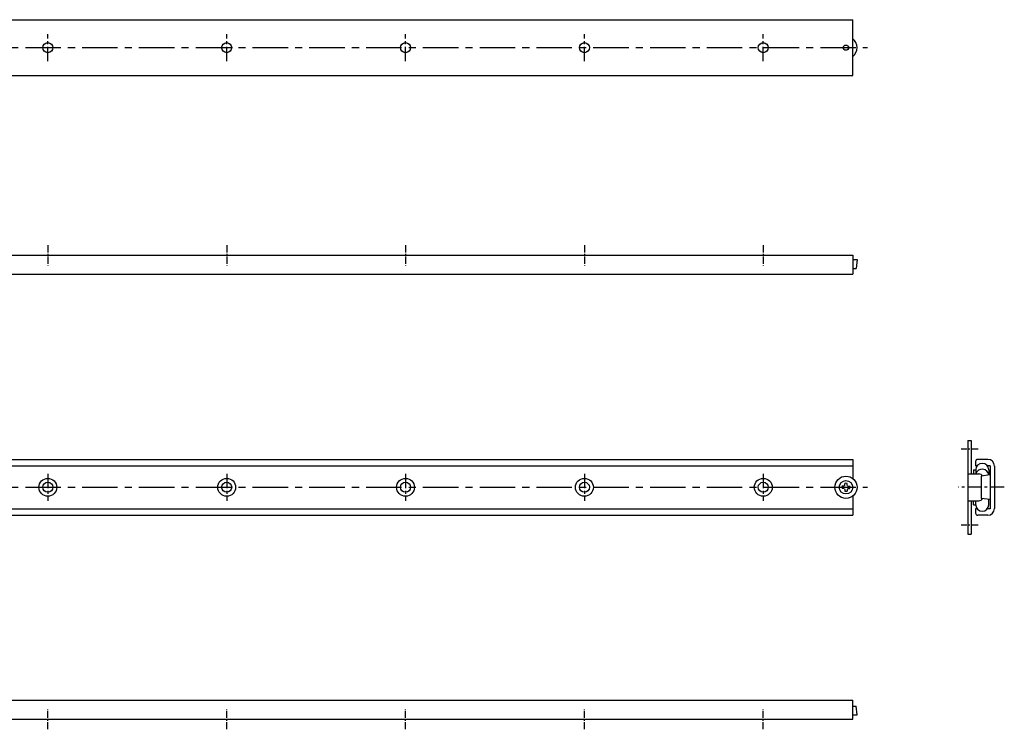
# Model space of a CAD drawing. Extents: x 10 to 869, y 10 to 370.
# Drawn here: x 428 to 869, y 44 to 361 of the extents above; entities that cross this region are included whole.
import ezdxf

# ---------------------------------------------------------------- set-up
doc = ezdxf.new("R2010")
doc.units = 0
doc.header["$MEASUREMENT"] = 0
doc.linetypes.add('CENTER', pattern=[50.8, 31.75, -6.35, 6.35, -6.35])
doc.layers.add('1', color=7, linetype='CONTINUOUS')
doc.layers.add('4', color=1, linetype='CENTER')

msp = doc.modelspace()

# ---------------------------------------------------------------- linework, layer by layer
at = {"layer": '1', "linetype": 'Continuous'}
for p, q in [((80.73, 361.36), (800.73, 361.36)), ((800.73, 336.36), (800.73, 361.36)), ((80.73, 336.36), (800.73, 336.36)), ((80.73, 255.98), (800.73, 255.98)), ((800.73, 255.98), (800.73, 247.48)), ((800.73, 254.08), (802.73, 254.08)), ((802.73, 254.08), (802.23, 250.08)), ((80.73, 247.48), (800.73, 247.48)), ((800.73, 250.08), (802.23, 250.08)), ((852.17, 173.23), (852.17, 131.23)), ((852.17, 173.23), (853.67, 173.23)), ((853.67, 173.23), (853.67, 158.23)), ((153.73, 164.73), (800.73, 164.73)), ((800.73, 164.73), (800.73, 156.23)), ((855.67, 163.73), (855.67, 161.83)), ((861.17, 164.73), (856.67, 164.73)), ((153.55, 161.83), (800.73, 161.83)), ((854.77, 160.03), (855.77, 160.03)), ((854.77, 160.03), (854.77, 158.23)), ((856.39, 161.83), (855.67, 161.83)), ((855.77, 160.03), (855.77, 158.23)), ((862.27, 161.83), (860.94, 161.83)), ((861.57, 160.03), (861.57, 157.65)), ((862.27, 161.83), (862.27, 142.63)), ((864.17, 161.73), (864.17, 142.73)), ((852.17, 158.23), (857.17, 158.23)), ((862.27, 157.73), (858.27, 157.23)), ((858.27, 157.23), (858.27, 147.23)), ((796.67, 152.76), (796, 152.75)), ((796.67, 151.71), (796, 151.72)), ((797.04, 152.93), (796.67, 152.76)), ((797.04, 151.54), (796.67, 151.71)), ((797.04, 152.93), (797.2, 153.29)), ((797.04, 151.54), (797.2, 151.17)), ((797.2, 153.29), (797.21, 153.96)), ((797.2, 151.17), (797.21, 150.51)), ((798.26, 153.29), (798.25, 153.96)), ((798.26, 151.17), (798.25, 150.51)), ((798.42, 152.93), (798.26, 153.29)), ((798.42, 151.54), (798.26, 151.17)), ((798.42, 152.93), (798.79, 152.76)), ((798.42, 151.54), (798.79, 151.71)), ((798.79, 152.76), (799.45, 152.75)), ((798.79, 151.71), (799.45, 151.72)), ((800.73, 148.23), (800.73, 139.73)), ((852.17, 146.23), (857.17, 146.23)), ((853.67, 146.23), (853.67, 131.23)), ((854.77, 144.43), (854.77, 146.23)), ((855.77, 144.43), (855.77, 146.23)), ((862.27, 146.73), (858.27, 147.23)), ((861.57, 144.43), (861.57, 146.82)), ((153.55, 142.63), (800.73, 142.63)), ((854.77, 144.43), (855.77, 144.43)), ((856.39, 142.63), (855.67, 142.63)), ((855.67, 142.63), (855.67, 140.73)), ((862.27, 142.63), (860.94, 142.63)), ((153.73, 139.73), (800.73, 139.73)), ((861.17, 139.73), (856.67, 139.73)), ((852.17, 131.23), (853.67, 131.23)), ((80.73, 56.99), (800.73, 56.99)), ((800.73, 48.49), (800.73, 56.99)), ((800.73, 54.39), (802.23, 54.39)), ((802.73, 50.39), (802.23, 54.39)), ((80.73, 48.49), (800.73, 48.49)), ((800.73, 50.39), (802.73, 50.39))]:
    msp.add_line(p, q, dxfattribs=at)
for centre, radius in [((440.73, 348.86), 2.25), ((520.73, 348.86), 2.25), ((600.73, 348.86), 2.25), ((680.73, 348.86), 2.25), ((760.73, 348.86), 2.25), ((797.73, 348.86), 1.15), ((440.73, 152.23), 4), ((440.73, 152.23), 2.25), ((520.73, 152.23), 4), ((520.73, 152.23), 2.25), ((600.73, 152.23), 4), ((600.73, 152.23), 2.25), ((680.73, 152.23), 4), ((680.73, 152.23), 2.25), ((760.73, 152.23), 4), ((760.73, 152.23), 2.25), ((797.73, 152.23), 5), ((797.73, 152.23), 3)]:
    msp.add_circle(centre, radius, dxfattribs=at)
for centre, radius, start, end in [((797.73, 348.86), 5, 306.8699, 53.1301), ((856.67, 163.73), 1, 90, 180), ((861.17, 161.73), 3, 0, 90), ((858.67, 160.03), 2.9, 0, 180), ((858.67, 157.43), 2.9, 4.183, 163.9866), ((857.17, 156.23), 2, 32.4606, 90), ((797.73, 152.23), 1.8, 163.3283, 196.6717), ((797.73, 152.23), 1.8, 73.3283, 106.6717), ((797.73, 152.23), 1.8, 253.3283, 286.6717), ((797.73, 152.23), 1.8, 343.3283, 16.6717), ((857.17, 148.23), 2, 270, 327.5394), ((858.67, 144.43), 2.9, 180, 0), ((861.17, 142.73), 3, 270, 0), ((856.67, 140.73), 1, 180, 270)]:
    msp.add_arc(centre, radius, start, end, dxfattribs=at)
at = {"layer": '4', "linetype": 'CENTER', "ltscale": 0.2}
for p, q in [((440.73, 342.86), (440.73, 354.86)), ((520.73, 342.86), (520.73, 354.86)), ((600.73, 342.86), (600.73, 354.86)), ((680.73, 342.86), (680.73, 354.86)), ((760.73, 342.86), (760.73, 354.86)), ((440.73, 158.23), (440.73, 146.23)), ((520.73, 158.23), (520.73, 146.23)), ((600.73, 158.23), (600.73, 146.23)), ((680.73, 158.23), (680.73, 146.23)), ((760.73, 158.23), (760.73, 146.23)), ((868.55, 152.23), (848.05, 152.23))]:
    msp.add_line(p, q, dxfattribs=at)
at = {"layer": '4', "linetype": 'CENTER', "ltscale": 0.5}
for p, q in [((75.09, 348.86), (807.4, 348.86)), ((75.09, 152.23), (807.4, 152.23))]:
    msp.add_line(p, q, dxfattribs=at)
at = {"layer": '4', "linetype": 'CENTER', "ltscale": 0.1}
for p, q in [((440.73, 260.48), (440.73, 251.48)), ((520.73, 260.48), (520.73, 251.48)), ((600.73, 260.48), (600.73, 251.48)), ((680.73, 260.48), (680.73, 251.48)), ((760.73, 260.48), (760.73, 251.48)), ((856.91, 169.23), (849.22, 169.23)), ((856.91, 135.23), (849.22, 135.23)), ((440.73, 43.99), (440.73, 52.99)), ((520.73, 43.99), (520.73, 52.99)), ((600.73, 43.99), (600.73, 52.99)), ((680.73, 43.99), (680.73, 52.99)), ((760.73, 43.99), (760.73, 52.99))]:
    msp.add_line(p, q, dxfattribs=at)

doc.saveas('drawing.dxf')
